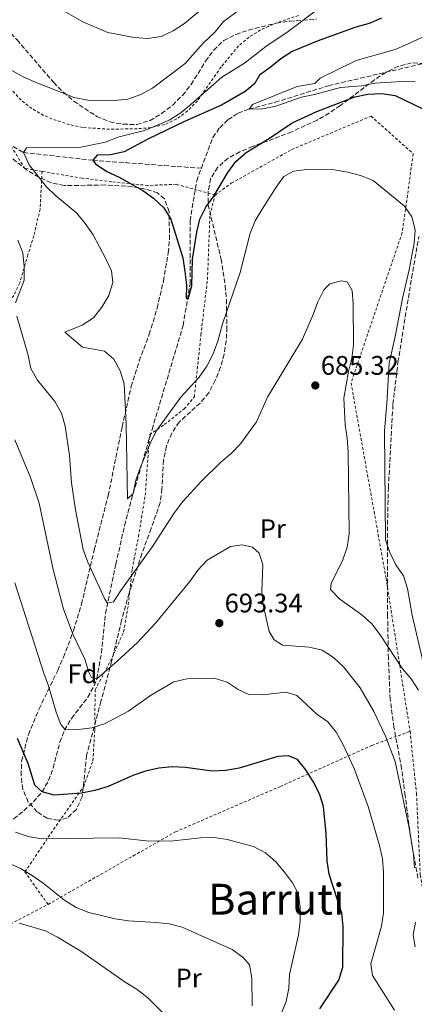
# Model space of a CAD drawing. Units: metres. Extents: x 586543 to 589968, y 4763680 to 4766038.
# Drawn here: x 588584 to 588731, y 4764547 to 4764914 of the extents above; entities that cross this region are included whole.
import ezdxf
from ezdxf.enums import TextEntityAlignment as Align

# ---------------------------------------------------------------- set-up
doc = ezdxf.new("R2010")
doc.units = ezdxf.units.M
doc.header["$MEASUREMENT"] = 0
doc.linetypes.add('DGN Style 2', pattern=[1.7399219301090239, 1.043953158065414, -0.6959687720436097])
doc.linetypes.add('DGN Style 3', pattern=[2.435890702152634, 1.739921930109024, -0.6959687720436097])
for name, color, linetype, lineweight in [('Cota de punto acotado terreno', 7, 'Continuous', 0), ('Curva de nivel directora', 30, 'Continuous', 30), ('Curva de nivel intermedia', 30, 'Continuous', 0), ('Etiqueta de uso rústico', 92, 'Continuous', 0), ('Etiqueta de zona arbolada', 92, 'Continuous', 0), ('Fuente-manantial-naciente', 7, 'Continuous', 0), ('Punto acotado terreno (símbolo)', 7, 'Continuous', 0), ('Tela metálica o alambrada', 7, 'DGN Style 2', 0), ('Texto de Área (paraje) menor', 7, 'Continuous', 0), ('Vaguada', 142, 'DGN Style 3', 13), ('Zona arbolada', 92, 'DGN Style 3', 0)]:
    doc.layers.add(name, color=color, linetype=linetype, lineweight=lineweight)
doc.styles.add('Style-Arial', font='arial.ttf')

# ---------------------------------------------------------------- blocks, each defined once
blk = doc.blocks.new('5PATER')
at = {"layer": 'Fuente-manantial-naciente', "linetype": 'Continuous', "lineweight": 0}
h = blk.add_hatch(color=51, dxfattribs=at)
edge = h.paths.add_edge_path()
edge.add_ellipse((0, 0), major_axis=(-0.1095731443231308, -0.1110710700762829), ratio=0.9994222409660317, start_angle=0, end_angle=360)

msp = doc.modelspace()

# ---------------------------------------------------------------- linework, layer by layer
at = {"layer": 'Curva de nivel directora', "color": 30, "linetype": 'Continuous', "lineweight": 30, "flags": 128}
for points, elevation in [([(588718.85, 4764914.820000002), (588714.2499999999, 4764912.770000001), (588709.29, 4764911.37), (588694.8499999986, 4764906.160000003), (588685.480000001, 4764902.380000002), (588681.3100000002, 4764899.630000001), (588677.28, 4764896.310000001), (588673.259999999, 4764893.560000002), (588671.4399999996, 4764890.280000002), (588667.9300000003, 4764887.42), (588659.079999999, 4764882.340000002), (588645.3100000002, 4764876.199999999), (588631.5700000006, 4764869.61), (588622.6900000002, 4764864.850000001), (588617.5999999985, 4764863.720000001), (588612.6099999995, 4764863.590000001), (588610.9499999988, 4764861.74), (588612.0399999997, 4764860.380000001), (588616.1799999991, 4764857.590000002), (588620.7999999992, 4764855.41), (588629.6900000008, 4764850.500000001), (588633.7299999997, 4764847.550000001), (588637.4800000003, 4764844.000000002), (588640.1099999989, 4764839.75), (588644.5999999995, 4764825.26), (588645.4299999987, 4764820.210000004), (588645.9499999996, 4764815.220000002), (588645.9200000004, 4764810.220000002), (588646.6600000003, 4764809.990000002), (588648.0199999993, 4764814.820000002), (588648.2199999982, 4764824.820000002), (588649.8099999996, 4764834.84), (588650.9699999997, 4764839.700000001), (588653.2800000008, 4764844.170000002), (588656.1699999988, 4764848.380000004), (588661.4999999997, 4764857.2), (588664.4900000005, 4764861.310000001), (588668.27, 4764864.59), (588677.0900000001, 4764869.949999999), (588685.5500000002, 4764875.720000001), (588694.7100000001, 4764879.920000001), (588708.8799999988, 4764885.390000001), (588713.8299999997, 4764886.410000003), (588719.0299999987, 4764886.640000002), (588723.9799999996, 4764885.870000001), (588737.7100000003, 4764879.260000002)], 675.0000000000001), ([(588695.8299999997, 4764544.910000003), (588702.9699999989, 4764555.609999999), (588704.4399999997, 4764560.510000002), (588704.6200000007, 4764575.660000001), (588704.0399999997, 4764580.65), (588699.3700000005, 4764595.25), (588698.5999999992, 4764600.190000001), (588698.2399999994, 4764610.470000002), (588697.2600000004, 4764620.45), (588695.6899999991, 4764625.199999999), (588693.2999999997, 4764629.820000002), (588690.6599999998, 4764634.210000002), (588687.4799999992, 4764638.09), (588684.150000001, 4764639.410000001), (588680.2100000003, 4764639.16), (588665.6500000004, 4764634.869999999), (588660.6900000006, 4764633.900000001), (588655.5699999997, 4764633.690000001), (588645.6199999988, 4764635.020000001), (588640.6199999986, 4764635.250000001), (588635.6299999997, 4764634.869999999), (588630.6499999998, 4764633.710000001), (588625.9400000002, 4764632.02), (588616.6999999998, 4764628.010000002), (588611.7199999999, 4764626.470000002), (588606.8000000003, 4764625.53), (588596.5799999988, 4764624.720000002), (588591.99, 4764625.960000002), (588589.3199999989, 4764628.470000002), (588586.8800000004, 4764636.550000002), (588582.7899999999, 4764645.850000001)], 700.0000000000001)]:
    msp.add_lwpolyline(points, dxfattribs=dict(at, elevation=elevation))
at = {"layer": 'Curva de nivel intermedia', "color": 30, "linetype": 'Continuous', "lineweight": 0, "flags": 128}
for points, elevation in [([(588598.5900000005, 4764918.439999999), (588607.2899999998, 4764913.399999999), (588616.5500000002, 4764909.439999999), (588626.5000000012, 4764907.59), (588631.5000000013, 4764907.239999999), (588636.4900000002, 4764907.949999998), (588641.0099999999, 4764910.08), (588645.27, 4764912.779999998), (588668.440000002, 4764932.269999999)], 690.0000000000002), ([(588668.0900000011, 4764919.460000001), (588659.9000000014, 4764913.48), (588656.6900000017, 4764909.650000001), (588652.2000000012, 4764905.46), (588645.5200000004, 4764897.909999999), (588633.2699999993, 4764888.71), (588628.8800000016, 4764886.249999999), (588624.1299999997, 4764884.499999999), (588619.1400000007, 4764884.109999999), (588609.0800000002, 4764884.199999999), (588604.0700000012, 4764885.17), (588589.7600000015, 4764890.730000001), (588585.1700000004, 4764892.810000001), (588580.7699999993, 4764895.23)], 684.9999999999999), ([(588696.0800000001, 4764918.929999999), (588683.99, 4764909.789999999), (588675.6500000006, 4764904.159999999), (588667.6900000012, 4764898.029999998), (588659.1600000015, 4764892.769999999), (588647.8100000013, 4764882.63), (588643.8300000007, 4764879.480000001), (588639.5900000003, 4764876.749999999), (588630.2600000007, 4764872.869999999), (588620.3400000011, 4764870.350000001), (588615.6900000018, 4764868.439999999), (588605.8800000016, 4764866.470000001), (588586.1400000005, 4764866.390000002), (588585.1100000001, 4764864.619999999)], 680), ([(588731.51, 4764891.210000001), (588726.5099999999, 4764891.13), (588716.4100000013, 4764890.470000001), (588711.4900000016, 4764889.57), (588703.5700000002, 4764888.939999999), (588693.8899999997, 4764886.289999999), (588688.9499999998, 4764885.259999999), (588679.39, 4764881.98), (588674.4700000006, 4764880.970000002), (588669.4099999999, 4764880.819999999), (588670.6300000004, 4764882.529999999), (588687.3899999997, 4764889.3), (588693.9900000002, 4764890.34), (588695.9500000004, 4764892.38), (588709.4000000019, 4764898.970000002), (588724.0100000009, 4764903.079999999), (588728.5900000008, 4764905.09), (588737.7100000003, 4764909.3)], 670), ([(588585.1100000001, 4764864.619999999), (588587.2500000015, 4764860.039999999), (588593.5200000011, 4764851.99), (588597.1199999996, 4764848.519999999), (588604.9600000007, 4764842.039999999), (588608.0900000001, 4764838.149999999), (588611.0899999996, 4764833.909999999), (588615.8600000017, 4764824.989999999), (588617.9400000004, 4764820.449999999), (588618.4400000012, 4764816.09), (588616.9700000003, 4764811.31), (588614.3799999999, 4764806.84), (588611.2700000006, 4764802.880000001), (588607.0300000005, 4764800.220000001), (588600.5500000007, 4764797.599999999), (588607.110000001, 4764791.91), (588615.3800000012, 4764790.42), (588618.8600000013, 4764787.539999999), (588621.2500000007, 4764783.090000001), (588622.7000000014, 4764778.24), (588623.4500000002, 4764763.199999999), (588623.9700000009, 4764735.409999999), (588626.0600000008, 4764737.380000001), (588627.0399999998, 4764742.33), (588628.7699999999, 4764747.109999998), (588632.6600000013, 4764756.579999999), (588634.9800000014, 4764761.019999998), (588643.8900000008, 4764773.339999998), (588650.7700000008, 4764780.830000001), (588653.6299999995, 4764784.930000001), (588655.9299999997, 4764789.529999998), (588657.6600000019, 4764794.239999999), (588659.4299999998, 4764800.710000001), (588666.0500000004, 4764819.800000001), (588669.7600000009, 4764834.48), (588671.73, 4764839.07), (588674.3400000008, 4764843.489999999), (588679.760000001, 4764852.130000001), (588682.4500000001, 4764855.680000001), (588686.0300000008, 4764857.73), (588691.0199999998, 4764858.249999999), (588701.2000000009, 4764858.17), (588706.2600000014, 4764857.300000001), (588711.1100000017, 4764856.09), (588715.7600000009, 4764854.23), (588727.5400000003, 4764844.619999998), (588730.2200000002, 4764840.66), (588731.4299999995, 4764835.74), (588731.1400000012, 4764830.749999999), (588729.3000000016, 4764820.850000001), (588726.8200000006, 4764810.82), (588724.0300000011, 4764795.9), (588721.8099999992, 4764785.980000001), (588720.950000001, 4764770.929999999), (588719.980000001, 4764760.739999998), (588720.3499999997, 4764720.019999999), (588721.9900000005, 4764715.3), (588724.2500000001, 4764710.769999999), (588727.1400000001, 4764706.619999998), (588728.6500000012, 4764701.849999999), (588730.37, 4764691.890000001), (588735.0100000004, 4764672.160000001)], 680), ([(588582.9000000017, 4764831.86), (588584.8500000008, 4764827.210000001), (588585.3800000006, 4764822.029999999), (588585.270000001, 4764817.029999999), (588582.0700000002, 4764808.539999999)], 684.9999999999999), ([(588582.5599999997, 4764803.560000001), (588586.8800000004, 4764789.01), (588587.8300000003, 4764784.039999999), (588590.3200000003, 4764779.7), (588596.8300000014, 4764771.66), (588599.2800000011, 4764767.27), (588600.6, 4764762.449999998), (588602.2899999997, 4764751.470000001), (588603.0800000009, 4764741.330000001), (588604.5600000006, 4764731.23), (588607.4300000007, 4764716.390000001), (588609.1200000005, 4764711.679999999), (588615.4700000006, 4764697.92), (588616.4299999995, 4764696.380000001), (588618.7400000006, 4764696.849999999), (588621.4100000017, 4764701.140000001), (588633.2600000004, 4764717.52), (588641.4800000014, 4764730.210000001), (588644.6500000008, 4764734.380000002), (588651.4700000003, 4764741.859999998), (588658.8300000008, 4764749.02), (588662.7300000011, 4764752.279999998), (588666.1700000011, 4764755.910000001), (588672.1500000003, 4764764.13), (588676.2699999998, 4764773.350000001), (588689.3200000009, 4764794.949999998), (588693.4200000003, 4764804.140000001), (588695.1500000003, 4764808.92), (588697.3800000009, 4764813.390000001), (588699.5300000012, 4764815.670000001), (588703.8300000017, 4764816.739999999), (588706.02, 4764816.399999999), (588707.94, 4764813.130000002), (588708.2800000019, 4764808.130000001), (588708.4000000004, 4764792.789999999), (588707.8000000014, 4764787.829999999), (588706.5600000009, 4764782.890000001), (588704.7900000006, 4764772.980000001), (588705.2800000003, 4764762.989999999), (588706.1100000016, 4764758.01), (588706.5000000005, 4764752.949999999), (588706.8200000002, 4764722.289999999), (588706.0900000016, 4764717.350000001), (588704.4100000006, 4764712.609999998), (588700.1300000002, 4764703.689999998), (588699.8600000021, 4764701.5), (588703.3500000011, 4764697.87), (588711.57, 4764692.009999999), (588715.3099999994, 4764688.640000001), (588718.3700000015, 4764684.630000001), (588726.7699999991, 4764671.949999998), (588730.0200000014, 4764668.15)], 684.9999999999999), ([(588581.8300000011, 4764757.369999998), (588587.740000001, 4764743.369999999), (588590.9100000004, 4764733.76), (588596.1100000016, 4764708.970000001), (588600.0400000011, 4764694.170000001), (588603.670000001, 4764684.529999998), (588607.9700000016, 4764675.5), (588609.4900000015, 4764670.649999999), (588610.4600000015, 4764668.67), (588612.4700000009, 4764668.140000001), (588620.1399999998, 4764674.729999999), (588627.5400000005, 4764681.619999998), (588634.4200000004, 4764688.989999999), (588647.2800000017, 4764704.509999998), (588650.2800000012, 4764708.720000001), (588653.7200000011, 4764712.479999999), (588662.4299999995, 4764717.499999999), (588666.8500000007, 4764718.199999998), (588670.6200000015, 4764717.26), (588673.1500000017, 4764715.109999999), (588674.6, 4764710.769999999), (588674.2000000001, 4764700.749999999), (588674.7200000007, 4764695.78), (588676.9400000003, 4764685.82), (588678.7500000007, 4764682.670000001), (588681.8399999997, 4764680.719999999), (588691.8600000001, 4764679.949999998), (588696.7300000006, 4764678.84), (588700.9600000017, 4764676.159999999), (588704.6400000008, 4764672.659999999), (588710.9599999997, 4764664.769999999), (588715.9800000022, 4764655.92), (588720.41, 4764646.74), (588723.9700000007, 4764637.320000002), (588729.2600000014, 4764612.56), (588730.8500000006, 4764602.640000001), (588731.2999999998, 4764597.650000001)], 690.0000000000001), ([(588581.8300000011, 4764703.970000001), (588592.6500000015, 4764670.259999999), (588594.4599999998, 4764665.599999999), (588597.2400000005, 4764655.770000001), (588599.0100000007, 4764651.119999999), (588600.5300000006, 4764649.330000001), (588605.5900000011, 4764649.230000001), (588610.5800000001, 4764649.869999999), (588615.37, 4764651.389999999), (588624.350000001, 4764656.039999999), (588632.5499999997, 4764661.949999998), (588641.3300000017, 4764667.02), (588646.1900000009, 4764668.199999998), (588656.4000000012, 4764668.37), (588661.2000000001, 4764666.949999998), (588665.3700000009, 4764664.140000001), (588669.2800000003, 4764662.33), (588674.2800000004, 4764662.17), (588683.2500000001, 4764663.130000001), (588687.2100000009, 4764661.939999999), (588694.7500000002, 4764655.02), (588698.8000000003, 4764652.08), (588701.99, 4764648.199999999), (588704.4400000019, 4764643.74), (588708.6500000008, 4764634.63), (588713.9400000015, 4764620.480000001), (588718.1799999994, 4764605.99), (588719.2600000012, 4764601.010000001), (588719.6500000001, 4764596.02), (588719.6500000001, 4764580.769999999), (588718.85, 4764575.779999999), (588714.9100000015, 4764561.720000001)], 695), ([(588730.0200000014, 4764668.15), (588732.7700000006, 4764663.949999998)], 684.9999999999999), ([(588681.4300000007, 4764543.05), (588683.2100000001, 4764547.719999999), (588684.2500000015, 4764552.659999999), (588684.5599999999, 4764557.769999999), (588687.8700000005, 4764572.640000001), (588688.4800000004, 4764577.640000001), (588688.4500000015, 4764582.77), (588687.8700000005, 4764587.82), (588685.6799999998, 4764591.96), (588682.6800000002, 4764596.039999999), (588679.3699999999, 4764599.789999999), (588675.5299999998, 4764603.140000001), (588671.0300000005, 4764605.53), (588661.2400000005, 4764608.17), (588656.2900000017, 4764608.9), (588651.2300000011, 4764608.829999999), (588641.0900000002, 4764607.66), (588636.0099999997, 4764607.510000001), (588630.9500000014, 4764607.66), (588620.7800000013, 4764608.82), (588591.7799999998, 4764608.4), (588586.8600000002, 4764609.31), (588582.0800000014, 4764610.87)], 705), ([(588670.57, 4764546.079999999), (588670.4600000004, 4764556.42), (588669.5100000005, 4764561.340000001), (588667.1500000001, 4764564.179999999), (588663.0799999998, 4764567.09), (588644.4200000007, 4764575.480000001), (588639.5500000002, 4764576.640000001), (588634.5600000012, 4764577.25), (588624.3300000008, 4764577.769999999), (588619.4, 4764578.609999999), (588609.5300000017, 4764580.960000001), (588604.7599999995, 4764582.82), (588600.5100000005, 4764585.469999999), (588592.4300000003, 4764591.92), (588588.2599999994, 4764594.789999999), (588583.9000000008, 4764597.34), (588579.35, 4764599.41)], 710.0000000000003), ([(588638.7200000009, 4764541.850000001), (588631.6100000008, 4764549.050000002), (588627.5300000015, 4764552.220000001), (588623.0800000014, 4764554.949999998), (588606.530000002, 4764566.49), (588597.8200000017, 4764571.779999998), (588593.3500000011, 4764574.029999999), (588583.4900000019, 4764576.970000001)], 715.0000000000001), ([(588731.6399999997, 4764577.3), (588730.7200000009, 4764572.529999999), (588731.480000001, 4764568.109999998)], 690.0000000000001), ([(588714.9100000015, 4764561.720000001), (588715.5400000018, 4764557.359999999), (588723.7100000014, 4764544.46)], 695)]:
    msp.add_lwpolyline(points, dxfattribs=dict(at, elevation=elevation))
at = {"layer": 'Tela metálica o alambrada', "color": 7, "linetype": 'DGN Style 2', "lineweight": 0, "extrusion": (0.0590539651102651, 0.03080962047126061, 0.9977792323410889), "elevation": 182265.134105478, "flags": 128}
msp.add_lwpolyline([(3951985.753197043, -2719561.732548404), (3951985.753197042, -2719612.477330403)], dxfattribs=at)
at = {"layer": 'Tela metálica o alambrada', "color": 7, "linetype": 'DGN Style 2', "lineweight": 0}
for points in [[(588687.8799999999, 4764915.789999999, 679.2700000000041), (588683.0999999996, 4764914.210000001, 679.6600000000036), (588678.3799999999, 4764912.51, 679.8699999999953), (588673.7300000004, 4764910.369999999, 680.0399999999936), (588669.4000000004, 4764907.74, 680.3999999999943), (588665.4600000001, 4764904.430000001, 680.6199999999953), (588658.9699999997, 4764896.57, 680.6499999999943), (588650.0599999996, 4764883.939999999, 680.7299999999959), (588646.4400000004, 4764880.130000001, 681.1499999999943), (588642.3600000005, 4764877.189999999, 681.5899999999965), (588637.7800000003, 4764875.050000001, 681.8899999999994), (588632.6799999997, 4764873.9, 682.0500000000029), (588627.6200000001, 4764873.51, 682.070000000007), (588617.2599999999, 4764873.34, 682.2700000000041), (588607.1900000004, 4764873.980000001, 682.8099999999977), (588602.2400000002, 4764875.029999999, 682.9499999999971), (588597.3399999999, 4764876.630000001, 683.1199999999953), (588592.5599999996, 4764878.49, 683.3600000000006), (588588.1500000004, 4764881.039999999, 683.5), (588584.1600000003, 4764884.16, 683.529999999999), (588580.6600000003, 4764888.039999999, 683.529999999999), (588574.9600000001, 4764896.439999999, 684.0500000000029), (588571.9600000001, 4764900.449999999, 684.5), (588565.2199999997, 4764908.02, 684.9400000000023)], [(588592.0199999996, 4764857.600000001, 682.6199999999953), (588585.5800000001, 4764858.699999999, 683.3300000000017), (588567.8099999996, 4764887.449999999, 684.8399999999965), (588565.2199999997, 4764908.02, 686.0599999999977)], [(588656.7000000002, 4764848.75, 677.25), (588662.75, 4764853.16, 678.2700000000041), (588685.2800000003, 4764865.720000001, 678.279999999999), (588714.9900000002, 4764878.199999999, 676.8500000000058), (588730.7699999996, 4764864.16, 677.5399999999936), (588726.6399999997, 4764834.67, 680.7700000000041), (588707.5199999996, 4764778.640000001, 684.820000000007), (588720.5899999999, 4764705.779999999, 683.070000000007), (588729.5899999999, 4764648.59, 689.0200000000041)], [(588592.0199999996, 4764857.600000001, 684.6300000000047), (588591.2699999996, 4764843.49, 686.2700000000041), (588588.9299999997, 4764833.58, 687.1900000000023), (588586.7400000002, 4764826.49, 688.0200000000041), (588583.6600000003, 4764815.939999999, 688.4900000000052), (588581.25, 4764810.850000001, 689.2899999999936), (588574.2800000003, 4764805.480000001, 690.3699999999953), (588567.0899999999, 4764802.119999999, 691.6499999999943), (588556.9699999997, 4764798.33, 693.1399999999994), (588552.4400000004, 4764796.57, 694.3699999999953), (588543.5099999999, 4764792.800000001, 695.9199999999983), (588535.25, 4764786.350000001, 699.8399999999965)], [(588656.7000000002, 4764848.75, 677.9799999999959), (588642.2100000001, 4764852.76, 678.570000000007), (588631.5899999999, 4764852.34, 679.3500000000058), (588618.0800000001, 4764853.680000001, 679.429999999993), (588607, 4764855.050000001, 680.9600000000064), (588592.0199999996, 4764857.600000001, 682.6199999999953)], [(588594.2400000002, 4764583.960000001, 712.6399999999995), (588585.6100000005, 4764596.060000001, 710.929999999993), (588595.2999999998, 4764610.460000001, 706.3000000000029), (588607.5700000003, 4764627.960000001, 698.3699999999953), (588611.0300000003, 4764637.58, 697.5), (588611.7199999997, 4764649.199999999, 695.7200000000012), (588611.8499999996, 4764664.07, 692.4100000000036), (588617.54, 4764674.720000001, 691.0599999999977), (588622.4800000004, 4764685.609999999, 688.3999999999943), (588624.25, 4764695.76, 686.2899999999936), (588625.7199999997, 4764709.08, 684.1199999999953), (588628.0800000001, 4764721.300000001, 683.8000000000029), (588630.5700000003, 4764736.710000001, 682.5500000000029), (588632.2000000002, 4764759.279999999, 682.4700000000012), (588637.75, 4764763.060000001, 682.1999999999971), (588645.1500000004, 4764768.930000001, 682.1999999999971), (588648.9500000002, 4764773.430000001, 681.7400000000052), (588651.3799999999, 4764796.51, 679.8999999999943), (588653.8499999996, 4764817.230000001, 677.9799999999959), (588654.7599999999, 4764841.350000001, 677.1300000000047), (588656.7000000002, 4764848.75, 677.25)], [(588594.2400000002, 4764583.960000001, 712.8699999999953), (588641.8899999997, 4764611.039999999, 706.7400000000052), (588681.0899999999, 4764627.99, 703.4600000000065), (588715.3099999996, 4764643.300000001, 690.4400000000023), (588729.5899999999, 4764648.59, 687.7200000000012)], [(588729.5899999999, 4764648.59, 689.0200000000041), (588731.9699999997, 4764625.4, 689.9600000000064), (588733.4100000003, 4764594.939999999, 689.9600000000064), (588740.5499999998, 4764548.710000001, 692.25)]]:
    msp.add_polyline3d(points, dxfattribs=at)
at = {"layer": 'Vaguada', "color": 142, "linetype": 'DGN Style 3', "lineweight": 13}
for points in [[(588651.5599999996, 4764858.74, 671.6699999999983), (588655.9000000004, 4764870.24, 671.1600000000036), (588658.4400000004, 4764873.9, 670.8600000000006), (588661.5499999998, 4764876.960000001, 670.570000000007), (588665.3300000001, 4764879.32, 670.2700000000041), (588669.4100000003, 4764880.82, 670), (588679.1399999997, 4764883.390000001, 670), (588699.1100000005, 4764889.58, 667.5), (588735.6699999999, 4764898.119999999, 665), (588750.75, 4764902.289999999, 665)], [(588547.5, 4764886.33, 685), (588585.1100000005, 4764864.619999999, 680), (588610.9500000002, 4764861.74, 675), (588651.5599999996, 4764858.74, 671.6699999999983)], [(588560.9000000004, 4764602.210000001, 710), (588581.4299999997, 4764615.930000001, 703.75), (588585.2300000004, 4764618.930000001, 702.4900000000052), (588588.7699999996, 4764622.25, 701.2200000000012), (588591.9900000002, 4764625.960000001, 700), (588594.4699999997, 4764630.17, 698.8899999999994), (588596.1200000001, 4764634.82, 697.8999999999943), (588598.6500000004, 4764644.460000001, 696.0599999999977), (588600.3700000001, 4764649, 695.0800000000017), (588603.0899999999, 4764653.439999999, 693.9199999999983), (588609.0899999999, 4764661.279999999, 691.6900000000023), (588611.5199999996, 4764665.52, 690.5899999999965), (588612.4699999997, 4764668.140000001, 690), (588614.2000000002, 4764677.859999999, 688.070000000007), (588615.7199999997, 4764692.550000001, 685.5800000000017), (588619.5800000001, 4764710.92, 682.9600000000064), (588622.8799999999, 4764725.439999999, 681.1999999999971), (588625.3899999997, 4764735.07, 680.2100000000064), (588633.1399999997, 4764761.279999999, 677.8999999999943), (588644.7599999999, 4764800.09, 673.5800000000017), (588647.3499999996, 4764815.630000001, 673.1600000000036), (588647.3499999996, 4764839.140000001, 672.3099999999977), (588649.8099999996, 4764854.100000001, 671.8800000000047), (588651.5599999996, 4764858.74, 671.6699999999983)]]:
    msp.add_polyline3d(points, dxfattribs=at)
at = {"layer": 'Zona arbolada', "color": 92, "linetype": 'DGN Style 3', "lineweight": 0}
for points in [[(588568.7999999998, 4764921.57, 688.7599999999948), (588582.6699999999, 4764906.680000001, 688.7599999999948), (588596.3600000005, 4764890.730000001, 688.7599999999948), (588599.9800000004, 4764887.109999999, 688.7599999999948), (588603.9100000003, 4764883.800000001, 688.7599999999948), (588612.4900000002, 4764878.07, 688.7599999999948), (588617.3399999999, 4764876.09, 688.7599999999948), (588622.29, 4764875.17, 688.7599999999948), (588627.4100000003, 4764875.130000001, 688.7599999999948), (588632.3799999999, 4764876.59, 688.7599999999948), (588636.7100000001, 4764879.16, 688.7599999999948), (588640.8399999999, 4764882.350000001, 688.7599999999948), (588644.5300000003, 4764885.970000001, 688.7599999999948), (588647.7699999996, 4764890.02, 688.7599999999948), (588653.1299999999, 4764898.789999999, 688.7599999999948), (588656.2400000002, 4764902.9, 688.7599999999948), (588659.9900000002, 4764906.460000001, 688.7599999999948), (588664.5199999996, 4764908.720000001, 688.7599999999948), (588669.2999999998, 4764910.359999999, 688.7599999999948), (588679.5, 4764912.9, 688.7599999999948), (588684.6100000005, 4764913.67, 688.7599999999948), (588694.6500000004, 4764914.4, 688.75)], [(588734.9000000004, 4764897.890000001, 676.5500000000029), (588730.0899999999, 4764898.119999999, 676.5500000000029), (588725.2599999999, 4764896.83, 676.5500000000029), (588720.4699999997, 4764894.529999999, 676.6499999999943), (588716.29, 4764891.800000001, 677), (588703.4900000002, 4764882.130000001, 678.1699999999983), (588699.3700000001, 4764879.310000001, 678.3300000000017), (588694.8200000003, 4764876.730000001, 678.4199999999983), (588685.3600000005, 4764872.350000001, 678.4600000000064), (588670.7400000002, 4764866.859999999, 678.7100000000064), (588665.9299999997, 4764864.9, 679.1499999999943), (588661.5899999999, 4764862.480000001, 679.7100000000064), (588657.6500000004, 4764859.08, 680.2599999999948), (588655, 4764854.859999999, 680.6999999999971), (588654.1200000001, 4764850.15, 681), (588654.1100000005, 4764845.15, 681.2299999999959), (588658.9100000003, 4764824.869999999, 683.4799999999959), (588660.4900000002, 4764814.9, 684.5099999999948), (588660.9100000003, 4764809.75, 684.9799999999959), (588661.1399999997, 4764799.359999999, 685.7599999999948), (588660.8600000005, 4764794.380000001, 686.1199999999953), (588660.0599999996, 4764789.350000001, 686.3699999999953), (588658.75, 4764784.529999999, 686.529999999999), (588656.7800000003, 4764779.550000001, 686.6399999999994), (588654.2999999998, 4764774.949999999, 686.7200000000012), (588651.0899999999, 4764771.109999999, 686.7400000000052), (588643.2999999998, 4764764.029999999, 686.8300000000017), (588640.5099999999, 4764759.880000001, 687.0599999999977), (588638.4800000004, 4764755, 687.570000000007), (588637.4000000004, 4764749.84, 688.2599999999948), (588636.8399999999, 4764739.060000001, 689.5899999999965), (588636.1799999997, 4764733.869999999, 690.1499999999943), (588632.7699999996, 4764724.25, 691.0200000000041), (588629.3300000001, 4764714.9, 692.3300000000017), (588624.5199999996, 4764700.119999999, 694.9700000000012), (588621.7400000002, 4764689.939999999, 696.2899999999936), (588618.04, 4764674.869999999, 698.2200000000012), (588614.04, 4764659.779999999, 700.8699999999953), (588608.6600000003, 4764639.619999999, 703.7400000000052), (588607.0099999999, 4764624.140000001, 706.1699999999983), (588604.8399999999, 4764619.42, 706.529999999999), (588601.4600000001, 4764616.24, 706.6499999999943), (588598.0300000003, 4764615.380000001, 706.6199999999953), (588593.9000000004, 4764616.119999999, 706.5), (588590.1799999997, 4764618.49, 706.3699999999953), (588586.8799999999, 4764622.24, 706.0800000000019), (588584.7800000003, 4764626.92, 705.529999999999), (588584.2000000002, 4764632.140000001, 704.8399999999965), (588584.3700000001, 4764637.449999999, 704.1900000000023), (588586.8899999997, 4764647.42, 702.9799999999959), (588590.8799999999, 4764656.91, 701.6900000000023), (588597.8499999996, 4764671.26, 699.3999999999943), (588600.0099999999, 4764676.210000001, 698.8000000000029), (588603.7400000002, 4764686.109999999, 697.6699999999983), (588606.7599999999, 4764696.060000001, 696.0099999999948), (588611.54, 4764716.350000001, 692.75), (588616.7100000001, 4764736.52, 689.1100000000006), (588621.9699999997, 4764762.24, 685.6499999999943), (588625.3399999999, 4764777.279999999, 683.4799999999959), (588628.3600000005, 4764786.83, 682.1699999999983), (588632.0800000001, 4764796.76, 680.8999999999943), (588635.04, 4764806.550000001, 679.8999999999943), (588637.3600000005, 4764816.640000001, 679.4700000000012), (588639.1900000004, 4764827.230000001, 679.4100000000036), (588639.6699999999, 4764832.230000001, 679.3999999999943), (588639.5, 4764842.600000001, 679.3899999999994), (588637.7300000004, 4764847.380000001, 679.3899999999994), (588635.1399999997, 4764849.52, 679.3800000000047), (588630.6799999997, 4764851.01, 679.3800000000047), (588625.7300000004, 4764851.869999999, 679.3800000000047), (588615.5999999996, 4764852.51, 679.3999999999943), (588610.6299999999, 4764852.430000001, 679.8899999999994), (588600.2400000002, 4764852.26, 682.2700000000041), (588595.3600000005, 4764853.359999999, 682.3600000000006), (588590.8099999996, 4764855.460000001, 682.5099999999948), (588586.25, 4764858.119999999, 682.5500000000029), (588578.1799999997, 4764864.57, 682.5500000000029)], [(588734.9000000004, 4764897.890000001, 676.5500000000029), (588730.0899999999, 4764898.119999999, 676.5500000000029), (588725.2599999999, 4764896.83, 676.5500000000029), (588720.4699999997, 4764894.529999999, 676.6499999999943), (588716.29, 4764891.800000001, 677), (588703.4900000002, 4764882.130000001, 678.1699999999983), (588699.3700000001, 4764879.310000001, 678.3300000000017), (588694.8200000003, 4764876.730000001, 678.4199999999983), (588685.3600000005, 4764872.350000001, 678.4600000000064), (588670.7400000002, 4764866.859999999, 678.7100000000064), (588665.9299999997, 4764864.9, 679.1499999999943), (588661.5899999999, 4764862.480000001, 679.7100000000064), (588657.6500000004, 4764859.08, 680.2599999999948), (588655, 4764854.859999999, 680.6999999999971), (588654.1200000001, 4764850.15, 681), (588654.1100000005, 4764845.15, 681.2299999999959), (588658.9100000003, 4764824.869999999, 683.4799999999959)], [(588658.9100000003, 4764824.869999999, 683.4799999999959), (588660.4900000002, 4764814.9, 684.5099999999948), (588660.9100000003, 4764809.75, 684.9799999999959), (588661.1399999997, 4764799.359999999, 685.7599999999948), (588660.8600000005, 4764794.380000001, 686.1199999999953), (588660.0599999996, 4764789.350000001, 686.3699999999953), (588658.75, 4764784.529999999, 686.529999999999), (588656.7800000003, 4764779.550000001, 686.6399999999994), (588654.2999999998, 4764774.949999999, 686.7200000000012), (588651.0899999999, 4764771.109999999, 686.7400000000052), (588643.2999999998, 4764764.029999999, 686.8300000000017), (588640.5099999999, 4764759.880000001, 687.0599999999977), (588638.4800000004, 4764755, 687.570000000007), (588637.4000000004, 4764749.84, 688.2599999999948), (588636.8399999999, 4764739.060000001, 689.5899999999965), (588636.1799999997, 4764733.869999999, 690.1499999999943), (588632.7699999996, 4764724.25, 691.0200000000041), (588629.3300000001, 4764714.9, 692.3300000000017), (588624.5199999996, 4764700.119999999, 694.9700000000012), (588621.7400000002, 4764689.939999999, 696.2899999999936), (588618.04, 4764674.869999999, 698.2200000000012), (588614.04, 4764659.779999999, 700.8699999999953), (588608.6600000003, 4764639.619999999, 703.7400000000052), (588607.0099999999, 4764624.140000001, 706.1699999999983), (588604.8399999999, 4764619.42, 706.529999999999), (588601.4600000001, 4764616.24, 706.6499999999943), (588598.0300000003, 4764615.380000001, 706.6199999999953), (588593.9000000004, 4764616.119999999, 706.5), (588590.1799999997, 4764618.49, 706.3699999999953), (588586.8799999999, 4764622.24, 706.0800000000019), (588584.7800000003, 4764626.92, 705.529999999999), (588584.2000000002, 4764632.140000001, 704.8399999999965), (588584.3700000001, 4764637.449999999, 704.1900000000023), (588586.8899999997, 4764647.42, 702.9799999999959), (588590.8799999999, 4764656.91, 701.6900000000023), (588597.8499999996, 4764671.26, 699.3999999999943), (588600.0099999999, 4764676.210000001, 698.8000000000029), (588603.7400000002, 4764686.109999999, 697.6699999999983), (588606.7599999999, 4764696.060000001, 696.0099999999948), (588611.54, 4764716.350000001, 692.75), (588616.7100000001, 4764736.52, 689.1100000000006), (588621.9699999997, 4764762.24, 685.6499999999943), (588625.3399999999, 4764777.279999999, 683.4799999999959), (588628.3600000005, 4764786.83, 682.1699999999983), (588632.0800000001, 4764796.76, 680.8999999999943), (588635.04, 4764806.550000001, 679.8999999999943), (588637.3600000005, 4764816.640000001, 679.4700000000012), (588639.1900000004, 4764827.230000001, 679.4100000000036), (588639.6699999999, 4764832.230000001, 679.3999999999943), (588639.5, 4764842.600000001, 679.3899999999994), (588637.7300000004, 4764847.380000001, 679.3899999999994), (588635.1399999997, 4764849.52, 679.3800000000047), (588630.6799999997, 4764851.01, 679.3800000000047), (588625.7300000004, 4764851.869999999, 679.3800000000047), (588615.5999999996, 4764852.51, 679.3999999999943), (588610.6299999999, 4764852.430000001, 679.8899999999994), (588600.2400000002, 4764852.26, 682.2700000000041), (588595.3600000005, 4764853.359999999, 682.3600000000006), (588590.8099999996, 4764855.460000001, 682.5099999999948), (588586.25, 4764858.119999999, 682.5500000000029), (588578.1799999997, 4764864.57, 682.5500000000029)], [(588732.4900000002, 4764593.74, 693.4600000000064), (588729.7800000003, 4764609.130000001, 692.9600000000064), (588727.75, 4764624.539999999, 692.5599999999977), (588726.4299999997, 4764634.689999999, 691.9400000000023), (588723.5700000003, 4764649.99, 690.8999999999943), (588722.1500000004, 4764660.52, 690.3399999999965), (588721.4600000001, 4764675.800000001, 689.2400000000052), (588721.1900000004, 4764691.600000001, 687.8099999999977), (588721.1100000005, 4764723.34, 685.4700000000012), (588721.4699999997, 4764739.460000001, 684.5099999999948), (588723.2000000002, 4764770.720000001, 683.5399999999936), (588725.0599999996, 4764786.359999999, 683.070000000007), (588730.1399999997, 4764817.859999999, 682.5), (588732.9100000003, 4764833.34, 681.5899999999965)], [(588732.4900000002, 4764593.74, 693.4600000000064), (588729.7800000003, 4764609.130000001, 692.9600000000064), (588727.75, 4764624.539999999, 692.5599999999977), (588726.4299999997, 4764634.689999999, 691.9400000000023), (588723.5700000003, 4764649.99, 690.8999999999943), (588722.1500000004, 4764660.52, 690.3399999999965), (588721.4600000001, 4764675.800000001, 689.2400000000052), (588721.1900000004, 4764691.600000001, 687.8099999999977), (588721.1100000005, 4764723.34, 685.4700000000012), (588721.4699999997, 4764739.460000001, 684.5099999999948), (588723.2000000002, 4764770.720000001, 683.5399999999936), (588725.0599999996, 4764786.359999999, 683.070000000007), (588730.1399999997, 4764817.859999999, 682.5), (588732.9100000003, 4764833.34, 681.5899999999965)]]:
    msp.add_polyline3d(points, dxfattribs=at)

# ---------------------------------------------------------------- block references
at = {"layer": 'Punto acotado terreno (símbolo)', "color": 7, "linetype": 'Continuous', "lineweight": 0, "xscale": 10, "yscale": 10, "zscale": 10}
for p in [(588694.1700000013, 4764777.67, 685.3200000000074), (588658.280000001, 4764688.949999999, 693.3300000000017)]:
    msp.add_blockref('5PATER', p, dxfattribs=at)

# ---------------------------------------------------------------- texts
at = {"layer": 'Cota de punto acotado terreno', "color": 7, "linetype": 'Continuous', "lineweight": 0, "style": 'Style-Arial'}
for s, p in [('685.32', (588696.2199999989, 4764781.670000001, 685.320000000007)), ('693.34', (588660.2699999983, 4764692.949999999, 693.3300000000017))]:
    msp.add_text(s, height=7.000000000000002, dxfattribs=at).set_placement(p)
at = {"layer": 'Etiqueta de uso rústico', "color": 92, "linetype": 'Continuous', "lineweight": 0, "style": 'Style-Arial'}
for p in [(588678.2854566096, 4764724.200010001, 689.3800000000047), (588646.8254566072, 4764556.480010002, 712.6699999999983)]:
    msp.add_text('Pr', height=7.000000000000002, dxfattribs=at).set_placement(p, align=Align.MIDDLE_CENTER)
at = {"layer": 'Etiqueta de zona arbolada', "color": 92, "linetype": 'Continuous', "lineweight": 0, "style": 'Style-Arial'}
msp.add_text('Fd', height=7.000000000000002, dxfattribs=at).set_placement((588607.1374413634, 4764670.030009999, 691.179999999993), align=Align.MIDDLE_CENTER)
at = {"layer": 'Texto de Área (paraje) menor', "color": 7, "linetype": 'Continuous', "lineweight": 0, "style": 'Style-Arial'}
msp.add_text('Barruti', height=11.5, dxfattribs=at).set_placement((588679.554455863, 4764585.890010002, 707.7100000000065), align=Align.MIDDLE_CENTER)

doc.saveas('drawing.dxf')
